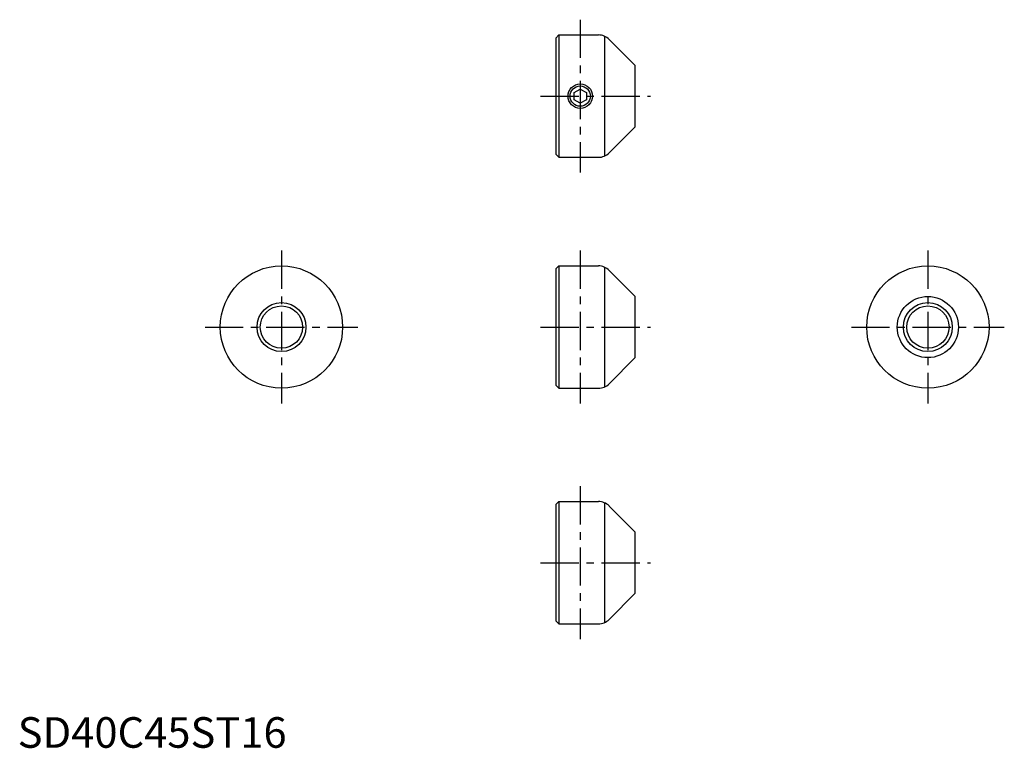
# Model space of a CAD drawing. Extents: x 1 to 323, y 0 to 238.
import ezdxf

# ---------------------------------------------------------------- set-up
doc = ezdxf.new("R2010")
doc.units = 0
doc.header["$LTSCALE"] = 10
doc.linetypes.add('CENTER', pattern=[2, 1.25, -0.25, 0.25, -0.25])
doc.layers.get('0').update_dxf_attribs({"linetype": 'CONTINUOUS'})
doc.layers.add('1', color=1, linetype='CENTER')
doc.layers.add('3', color=3, linetype='CONTINUOUS')
doc.styles.add('STANDARD1', font='txt')

msp = doc.modelspace()

# ---------------------------------------------------------------- linework, layer by layer
for p, q in [((175.97, 232.07), (176.97, 233.07)), ((175.97, 232.07), (175.97, 194.07)), ((176.97, 233.07), (176.97, 193.07)), ((176.97, 233.07), (189.9, 233.07)), ((191.97, 193.52), (191.97, 232.62)), ((193.43, 231.61), (201.97, 223.07)), ((201.97, 203.07), (201.97, 223.07)), ((181.97, 214.23), (183.97, 215.38)), ((181.97, 211.92), (181.97, 214.23)), ((183.97, 215.38), (185.97, 214.23)), ((185.97, 214.23), (185.97, 211.92)), ((183.97, 210.76), (181.97, 211.92)), ((185.97, 211.92), (183.97, 210.76)), ((193.43, 194.54), (201.97, 203.07)), ((175.97, 194.07), (176.97, 193.07)), ((176.97, 193.07), (189.9, 193.07)), ((175.97, 156.56), (176.97, 157.56)), ((175.97, 156.56), (175.97, 118.56)), ((176.97, 157.56), (176.97, 117.56)), ((176.97, 157.56), (189.9, 157.56)), ((191.97, 118.01), (191.97, 157.11)), ((193.43, 156.09), (201.97, 147.56)), ((201.97, 127.56), (201.97, 147.56)), ((193.43, 119.02), (201.97, 127.56)), ((175.97, 118.56), (176.97, 117.56)), ((176.97, 117.56), (189.9, 117.56)), ((175.97, 79.52), (176.97, 80.52)), ((176.97, 80.52), (189.9, 80.52)), ((176.97, 80.52), (176.97, 40.52)), ((175.97, 79.52), (175.97, 41.52)), ((191.97, 40.97), (191.97, 80.07)), ((193.43, 79.05), (201.97, 70.52)), ((201.97, 50.52), (201.97, 70.52)), ((193.43, 41.98), (201.97, 50.52)), ((175.97, 41.52), (176.97, 40.52)), ((176.97, 40.52), (189.9, 40.52))]:
    msp.add_line(p, q)
for centre, radius in [((183.97, 213.07), 4), ((86.27, 137.56), 20), ((297.65, 137.56), 20), ((297.65, 137.56), 10), ((86.27, 137.56), 6.92), ((297.65, 137.56), 6.92)]:
    msp.add_circle(centre, radius)
for centre, start, end in [((189.9, 228.07), 45, 90), ((189.9, 198.07), 270, 315), ((189.9, 152.56), 45, 90), ((189.9, 122.56), 270, 315), ((189.9, 75.52), 45, 90), ((189.9, 45.52), 270, 315)]:
    msp.add_arc(centre, 5, start, end)
at = {"layer": '1'}
for p, q in [((183.97, 238.07), (183.97, 188.07)), ((170.97, 213.07), (206.97, 213.07)), ((86.27, 162.56), (86.27, 112.56)), ((183.97, 162.56), (183.97, 112.56)), ((297.65, 162.56), (297.65, 112.56)), ((61.27, 137.56), (111.27, 137.56)), ((170.97, 137.56), (206.97, 137.56)), ((272.65, 137.56), (322.65, 137.56)), ((183.97, 85.52), (183.97, 35.52)), ((170.97, 60.52), (206.97, 60.52))]:
    msp.add_line(p, q, dxfattribs=at)
at = {"layer": '3'}
for centre, radius in [((183.97, 213.07), 3.32), ((86.27, 137.56), 8), ((297.65, 137.56), 8)]:
    msp.add_circle(centre, radius, dxfattribs=at)

# ---------------------------------------------------------------- texts
at = {"color": 3, "style": 'STANDARD1'}
msp.add_text('SD40C45ST16', height=10, dxfattribs=at).set_placement((0, 0))

doc.saveas('drawing.dxf')
